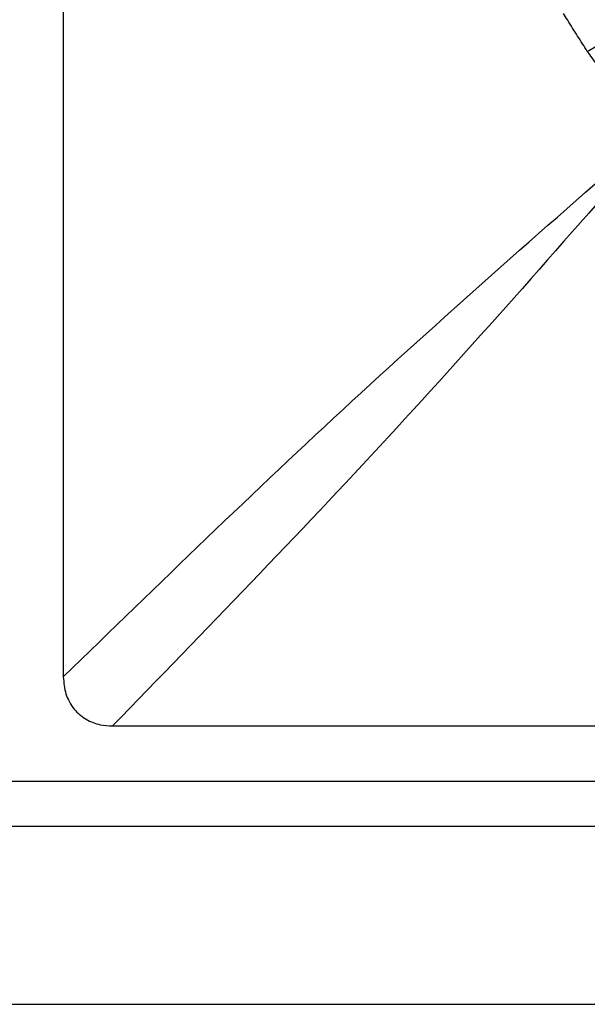
# Model space of a CAD drawing. Units: millimetres. Extents: x 20 to 820, y 20 to 574.
# Drawn here: x 252 to 257, y 147 to 155 of the extents above; entities that cross this region are included whole.
import ezdxf

# ---------------------------------------------------------------- set-up
doc = ezdxf.new("R2010")
doc.units = ezdxf.units.MM
doc.header["$LTSCALE"] = 2

msp = doc.modelspace()

# ---------------------------------------------------------------- linework, layer by layer
at = {"color": 7, "linetype": 'Continuous', "lineweight": 25}
for p, q in [((252.4924, 166.6333), (252.4924, 149.5157)), ((257.1998, 155.1343), (257.2924, 155.1877)), ((252.9336, 149.0745), (270.0512, 149.0745)), ((327.3931, 148.5745), (214.5917, 148.5745)), ((100.1724, 148.1745), (327.8124, 148.1745)), ((98.9924, 146.5745), (328.9924, 146.5745))]:
    msp.add_line(p, q, dxfattribs=at)
for points, knots in [([(257.1998, 155.1343), (257.1712, 155.1797), (257.1138, 155.2704), (257.039, 155.3896), (256.9988, 155.4534), (256.9865, 155.473)], [0, 0, 0, 0, 0.4092987, 0.8185897, 1, 1, 1, 1]), ([(257.4398, 154.811), (257.408, 154.8538), (257.3443, 154.9394), (257.2598, 155.0533), (257.2143, 155.1148), (257.1998, 155.1343)], [0, 0, 0, 0, 0.405835, 0.81169, 1, 1, 1, 1]), ([(252.4924, 149.5157), (253.3487, 150.3477), (255.0626, 152.0131), (256.8732, 153.5974), (257.7792, 154.3902)], [0, 0, 0, 0, 0.49963, 1, 1, 1, 1]), ([(257.8081, 154.3613), (257.0153, 153.4553), (255.431, 151.6446), (253.7657, 149.9308), (252.9336, 149.0745)], [0, 0, 0, 0, 0.50037, 1, 1, 1, 1]), ([(252.4924, 149.5157), (252.4967, 149.4637), (252.5055, 149.3595), (252.5813, 149.2234), (252.6933, 149.1293), (252.8156, 149.0815), (252.8971, 149.0767), (252.9336, 149.0745)], [0, 0, 0, 0, 0.222789, 0.446699, 0.64917, 0.843097, 1, 1, 1, 1])]:
    msp.add_open_spline(points, degree=3, knots=knots, dxfattribs=at)

doc.saveas('drawing.dxf')
